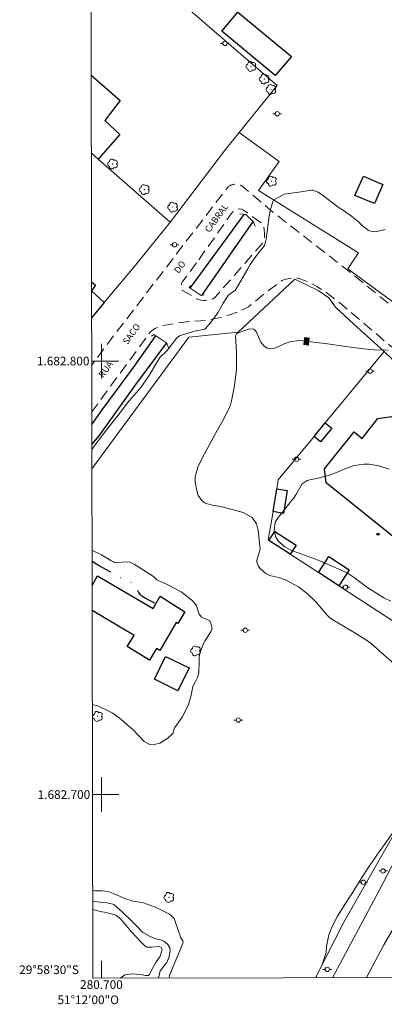
# Model space of a CAD drawing. Units: metres. Extents: x 280681 to 281197, y 1682652 to 1683218.
# Drawn here: x 280681 to 280765, y 1682652 to 1682879 of the extents above; entities that cross this region are included whole.
import ezdxf
from ezdxf.enums import TextEntityAlignment as Align

# ---------------------------------------------------------------- set-up
doc = ezdxf.new("R2010")
doc.units = ezdxf.units.M
doc.header["$MEASUREMENT"] = 0
doc.linetypes.add('DIVIDE', pattern=[1.25, 0.5, -0.25, 0, -0.25, 0, -0.25])
doc.linetypes.add('HIDDEN', pattern=[0.375, 0.25, -0.125])
for name, color, linetype, lineweight in [('Articulacao', 7, 'Continuous', 18), ('Bueiro', 8, 'Continuous', 18), ('Canal', 5, 'Continuous', 25), ('Cerca', 8, 'Cerca', 20), ('Coordenadas', 7, 'Continuous', 9), ('Edificacoes', 7, 'Continuous', 30), ('Malha_Coordenadas', 7, 'Continuous', 15), ('Muro_Grade', 8, 'Continuous', 20), ('Nao_Pavimentada_S_Mfio', 10, 'HIDDEN', 15), ('Pavimentacao_Asfaltica_S_Mfio', 10, 'Continuous', 15), ('Poste', 7, 'Continuous', 9), ('Topon_Curvas_Mestras_Masc', 255, 'Continuous', 9), ('Topon_de_Vias', 7, 'Continuous', 9), ('Vala', 5, 'DIVIDE', 25)]:
    doc.layers.add(name, color=color, linetype=linetype, lineweight=lineweight)
for name, color, linetype, lineweight, true_color in [('Arvores_Isoladas', 7, 'Continuous', 18, 0x00ff33), ('Curvas_Intermediarias', 7, 'Continuous', 9, 0x783c14), ('Curvas_Mestras', 7, 'Continuous', 20, 0x783c14), ('Pto_Cotado', 7, 'Continuous', 9, 0x783c14), ('Topon_Curvas_Mestras', 7, 'Continuous', 9, 0x783c14)]:
    doc.layers.add(name, color=color, linetype=linetype, lineweight=lineweight, true_color=true_color)
doc.styles.add('Arial', font='arial.ttf', dxfattribs={"height": 1.5})
doc.styles.get("Standard").update_dxf_attribs({"font": 'arial.ttf'})
doc.linetypes.add('Cerca', pattern='A,10,0,["X",Standard,S=1,R=0,X=0,Y=-0.5],0.1', length=10.1)

# ---------------------------------------------------------------- blocks, each defined once
blk = doc.blocks.new('Cotas')
at = {"layer": 'Pto_Cotado'}
blk.add_hatch(color=256, dxfattribs=at).paths.add_polyline_path([(0, 0.24, 1), (0, -0.24, 1)])
at = {"layer": 'Pto_Cotado', "lineweight": -3}
blk.add_lwpolyline([(0, -0.24, -1), (0, 0.24, -1)], format="xyb", close=True, dxfattribs=at)
blk = doc.blocks.new('Poste')
at = {"layer": 'Poste'}
for points in [[(-0.5, 0), (-1, 0)], [(0.5, 0), (1, 0)]]:
    blk.add_lwpolyline(points, dxfattribs=at)
blk.add_lwpolyline([(0, 0.5, 1), (0, -0.5, 1)], format="xyb", close=True, dxfattribs=at)
blk = doc.blocks.new('Arvore')
at = {"layer": 'Arvores_Isoladas'}
blk.add_lwpolyline([(-0.72, 0.49, 0.872324), (-0.72, -0.55, 0.862983), (0.28, -0.83, 0.900105), (0.89, 0.03, 0.863155), (0.26, 0.86, 0.882486)], format="xyb", close=True, dxfattribs=at)
blk.add_circle((0, 0), 0.0286, dxfattribs=at)

msp = doc.modelspace()

# ---------------------------------------------------------------- linework, layer by layer
at = {"layer": 'Articulacao', "flags": 128}
msp.add_lwpolyline([(280697.02, 1683211.92), (281179.59, 1683212.75), (281180.54, 1682658.49), (280697.99, 1682657.66), (280697.02, 1683211.92)], close=True, dxfattribs=at)
at = {"layer": 'Bueiro', "flags": 128}
for points in [[(280731.9, 1682833.97), (280733.32, 1682833.78), (280735.1, 1682832.11), (280735.44, 1682831.12)], [(280720.51, 1682817.36), (280720.22, 1682816.97), (280723.03, 1682815.13), (280723.69, 1682815.31)], [(280711.56, 1682805.76), (280712.12, 1682806.13), (280715.09, 1682804.13), (280715.47, 1682803.01)]]:
    msp.add_lwpolyline(points, dxfattribs=at)
at = {"layer": 'Canal', "flags": 128}
for points in [[(280720.47, 1682816.81), (280732.94, 1682833.83)], [(280734.97, 1682832.23), (280723.11, 1682815.15)], [(280697.76, 1682785.39), (280700.14, 1682788.73), (280707.39, 1682798.53), (280712.54, 1682805.85)], [(280715.02, 1682804.18), (280707.88, 1682794.59), (280699.42, 1682782.75), (280697.77, 1682780.83)]]:
    msp.add_lwpolyline(points, dxfattribs=at)
at = {"layer": 'Cerca', "flags": 128}
for points in [[(280731.76, 1682852.71), (280740.95, 1682846.04), (280736.2, 1682839.35), (280759.32, 1682824.94), (280756.83, 1682821.3), (280782.87, 1682802.14), (280819.11, 1682773.66), (280854.82, 1682819.32)], [(280697.79, 1682775.16), (280720.19, 1682805.48), (280731.5, 1682806.69), (280744.6, 1682818.88), (280749.98, 1682816.26), (280752.48, 1682814.56), (280753.97, 1682812.46), (280758.19, 1682808.52), (280765.17, 1682802.17)], [(280781.15, 1682730.99), (280754.76, 1682748.13), (280750.04, 1682751.19), (280743.5, 1682755.43), (280738.59, 1682758.62), (280738.47, 1682758.7), (280739.57, 1682765.27), (280740.45, 1682770.54), (280740.79, 1682772.57), (280749.04, 1682782.58), (280751.62, 1682785.71), (280765.17, 1682802.17)], [(280781.15, 1682730.99), (280804.9, 1682764.23), (280765.17, 1682802.17)], [(280749.38, 1682657.75), (280749.38, 1682657.75), (280755.87, 1682670.58), (280777.23, 1682707.96), (280776.31, 1682713.48), (280771.9, 1682718.07), (280781.15, 1682730.99)]]:
    msp.add_lwpolyline(points, dxfattribs=at)
at = {"layer": 'Curvas_Intermediarias', "flags": 128}
for points, elevation in [([(280697.77, 1682779.6), (280698.56, 1682780.67), (280699.48, 1682781.91), (280701.17, 1682784.12), (280704.19, 1682787.9), (280705.47, 1682789.67), (280706.4, 1682790.84), (280709.07, 1682793.89), (280710.62, 1682796.09), (280711.03, 1682796.7), (280712.1, 1682798.55), (280713.46, 1682800.78), (280715.14, 1682802.4), (280717.35, 1682805.33), (280718.04, 1682805.82), (280718.45, 1682805.98), (280721.23, 1682806.8), (280721.45, 1682806.86), (280723.82, 1682807.39), (280725.15, 1682808.78), (280726.87, 1682811.14), (280728.09, 1682813.36), (280728.74, 1682814.45), (280729.24, 1682815.11), (280729.8, 1682815.56), (280730.84, 1682816.31), (280731.09, 1682816.65), (280733.73, 1682821.27), (280734.32, 1682822.24), (280735.6, 1682824.12), (280736.29, 1682825.02), (280737.58, 1682826.64), (280737.95, 1682827.83), (280737.97, 1682828.09), (280738.67, 1682833.45), (280738.89, 1682834.68), (280739.49, 1682836.82), (280739.69, 1682837.13), (280742.17, 1682838.49), (280742.67, 1682838.6), (280745.49, 1682838.94), (280745.99, 1682839.04), (280748.41, 1682839.42), (280748.74, 1682839.4), (280750.01, 1682838.94), (280751, 1682838.24), (280754.85, 1682835.37), (280755.83, 1682834.69), (280757.69, 1682833.44), (280759.24, 1682832.18), (280760.24, 1682831.16), (280761.62, 1682830.15), (280762.13, 1682829.94), (280763.19, 1682829.81), (280765.45, 1682830.38)], 4), ([(280739.82, 1682760.81), (280740.07, 1682762.83), (280740.59, 1682763.7), (280743.97, 1682767.95), (280744.27, 1682768.33), (280744.84, 1682769.13), (280746.33, 1682771.64), (280747.43, 1682772.44), (280748.08, 1682772.63), (280750, 1682772.99), (280752.56, 1682773.64), (280755, 1682774.6), (280756.13, 1682775.13), (280758.3, 1682775.9), (280760.58, 1682776.21), (280761.73, 1682776.18), (280764, 1682775.82), (280766.34, 1682775.03)], 6), ([(280766.72, 1682744.63), (280765.11, 1682745.37), (280764.5, 1682745.74), (280761.18, 1682747.88), (280759.56, 1682749.06), (280758.28, 1682750.04), (280756.66, 1682751.14), (280754.05, 1682752.3), (280752.52, 1682752.96), (280750.51, 1682753.84), (280749.37, 1682754.29), (280748.8, 1682754.5), (280748.51, 1682754.6), (280744.27, 1682756.11), (280743.53, 1682756.42), (280742.15, 1682757.24), (280740.72, 1682758.5), (280740.19, 1682759.34), (280739.82, 1682760.81)], 6), ([(280697.88, 1682720.78), (280699.14, 1682720.44), (280702.05, 1682719.05), (280702.61, 1682718.74), (280704.15, 1682717.59), (280705, 1682716.92), (280705.34, 1682716.64), (280707.34, 1682714.91), (280709.85, 1682712.23), (280711.15, 1682711.53), (280711.87, 1682711.47), (280713.48, 1682711.85), (280715.29, 1682712.99), (280716.39, 1682714), (280716.45, 1682714.1), (280716.87, 1682715.37), (280717.3, 1682716.01), (280718.59, 1682717.83), (280720.06, 1682720.69), (280720.72, 1682722.91), (280721.11, 1682724.93), (280721.76, 1682726.21), (280722.19, 1682726.97), (280722.45, 1682728.07), (280722.5, 1682730.73), (280722.52, 1682731.41), (280722.59, 1682732.44), (280723.63, 1682735.01), (280723.94, 1682735.54), (280725.26, 1682737.56), (280725.53, 1682738.34), (280725.26, 1682739.53), (280724.96, 1682740.08), (280724.71, 1682740.26), (280723.07, 1682740.94), (280722.52, 1682741.59), (280721.89, 1682743.51), (280721.65, 1682743.98), (280720.94, 1682744.77), (280719.34, 1682746.04), (280718.35, 1682746.75), (280715.14, 1682748.46), (280713.05, 1682749.4), (280712.81, 1682749.51), (280712.16, 1682750.13), (280712.14, 1682750.15), (280711.97, 1682750.33), (280707.51, 1682753.14), (280707.35, 1682753.25), (280706.62, 1682753.6), (280706.49, 1682753.65), (280703.04, 1682753.53), (280702.8, 1682753.65), (280702.19, 1682753.96), (280700.02, 1682755.28), (280697.81, 1682756.39)], 4), ([(280767.66, 1682691.87), (280764.93, 1682687.98), (280764.22, 1682686.99), (280761.67, 1682683.37), (280760.09, 1682680.88), (280759.3, 1682679.63), (280757.72, 1682677.13), (280756.93, 1682675.88), (280754.97, 1682672.81), (280754.47, 1682671.99), (280753.15, 1682669.43), (280752.47, 1682667.64), (280751.91, 1682664.92), (280751.8, 1682663.59), (280750.9, 1682660.82), (280749.69, 1682658.34), (280749.49, 1682657.75)], 4), ([(280697.95, 1682675.49), (280698.5, 1682675.37), (280699.65, 1682675.19), (280701.28, 1682675.03), (280702.63, 1682674.74), (280702.83, 1682674.64), (280704.31, 1682673.36), (280704.76, 1682672.92), (280707.08, 1682670.72), (280707.27, 1682670.54), (280708.15, 1682669.61), (280709.5, 1682668.28), (280711.22, 1682667.24), (280712.35, 1682666.81), (280713.91, 1682666.45), (280714.37, 1682666.2), (280715.34, 1682665.45), (280715.79, 1682664.61), (280715.88, 1682664.01), (280715.65, 1682662.58), (280715.05, 1682661.24), (280714.69, 1682660.81), (280713.56, 1682659.38), (280713.2, 1682657.98), (280713.14, 1682657.69)], 6), ([(280697.96, 1682673.49), (280698.88, 1682673.25), (280700.12, 1682672.99), (280700.74, 1682672.86), (280703.15, 1682672.23), (280703.33, 1682672.16), (280704.42, 1682671.33), (280705.18, 1682670.45), (280706.99, 1682668.26), (280709.04, 1682666.09), (280710.02, 1682665.09), (280710.44, 1682664.83), (280710.68, 1682664.78), (280711.53, 1682664.83), (280713.13, 1682664.92), (280713.76, 1682664.76), (280714.01, 1682664.23), (280713.57, 1682662.72), (280712.58, 1682661.23), (280711.45, 1682659.36), (280711.06, 1682658.47)], 7), ([(280711.06, 1682658.47), (280710.77, 1682658.25), (280710.19, 1682658.25), (280708.98, 1682658.5), (280706.99, 1682658.67), (280705.37, 1682658.39), (280704.44, 1682657.73), (280704.4, 1682657.67)], 7)]:
    msp.add_lwpolyline(points, dxfattribs=dict(at, elevation=elevation))
at = {"layer": 'Curvas_Mestras', "elevation": 5, "flags": 128}
for points in [[(280769.68, 1682728.29), (280764.01, 1682733.26), (280763.58, 1682733.65), (280762.29, 1682734.78), (280761.37, 1682735.45), (280759.55, 1682736.65), (280758.3, 1682737.41), (280753.01, 1682740.56), (280752.3, 1682741.14), (280752.09, 1682741.36), (280749.42, 1682744.48), (280747.53, 1682746.33), (280745.41, 1682747.93), (280742.42, 1682749.57), (280740.81, 1682750.08), (280738.76, 1682750.57), (280737.99, 1682750.93), (280736.71, 1682752.08), (280736.15, 1682752.8), (280735.8, 1682753.64), (280735.82, 1682754.08), (280736.41, 1682755.78), (280736.59, 1682756.68), (280736.15, 1682760.93), (280735.75, 1682762.44), (280734.77, 1682763.91), (280732.7, 1682765.07), (280728.14, 1682766.29), (280727.1, 1682766.53), (280725.57, 1682766.74), (280723.9, 1682767.22), (280723.12, 1682767.83), (280722.29, 1682769), (280722.13, 1682769.46), (280721.61, 1682772.09), (280721.61, 1682773.26), (280722.25, 1682775.54), (280723.31, 1682777.75), (280726.74, 1682784.14), (280727.95, 1682786.16), (280729.69, 1682789.56), (280730.02, 1682790.79), (280730.61, 1682793.92), (280731.12, 1682797.99), (280731.12, 1682802.1), (280730.9, 1682805.73), (280731.15, 1682806.29), (280731.56, 1682806.49), (280734.12, 1682807.43), (280735.11, 1682807.36), (280735.71, 1682806.85), (280736.79, 1682804.34), (280737.45, 1682803.5), (280738.22, 1682802.96), (280739.16, 1682802.85), (280740.21, 1682803.04), (280742.16, 1682803.97), (280743.55, 1682804.47), (280745.48, 1682804.74), (280746.46, 1682804.67), (280752.12, 1682803.98), (280753.18, 1682803.84), (280755.28, 1682803.53), (280756.32, 1682803.36), (280760.53, 1682802.78), (280762.88, 1682802.55), (280766.12, 1682802.48)], [(280697.95, 1682677.92), (280697.98, 1682677.91), (280698.51, 1682677.8), (280700.15, 1682677.83), (280701.52, 1682677.61), (280703.11, 1682677.06), (280705.4, 1682676), (280707.32, 1682675.45), (280709.68, 1682675.01), (280712.23, 1682674.08), (280713.22, 1682673.61), (280715.66, 1682672.38), (280716.08, 1682672.13)], [(280716.08, 1682672.13), (280716.74, 1682671.43), (280716.94, 1682670.99), (280718.34, 1682666.97), (280718.46, 1682666.69), (280718.75, 1682666.27), (280718.82, 1682666.1), (280718.79, 1682665.63), (280716.17, 1682659.42), (280716.13, 1682659.32), (280715.72, 1682658.31), (280715.7, 1682658.21), (280715.59, 1682657.69)]]:
    msp.add_lwpolyline(points, dxfattribs=at)
at = {"layer": 'Edificacoes', "flags": 128}
for points in [[(280727.74, 1682876.08), (280731.45, 1682880.48), (280743.81, 1682870.23), (280740.1, 1682865.84), (280727.74, 1682876.08)], [(280760.41, 1682842.66), (280764.86, 1682840.74), (280762.98, 1682836.36), (280758.47, 1682838.15), (280760.41, 1682842.66)], [(280793.22, 1682766.19), (280787.71, 1682759.86), (280787.95, 1682759.66), (280784.85, 1682755.79), (280784.56, 1682756.02), (280780.99, 1682751.56), (280772.06, 1682758.7), (280770.57, 1682756.84), (280751.79, 1682771.87), (280751.44, 1682775.15), (280758.25, 1682783.66), (280760.11, 1682782.17), (280763.78, 1682786.75), (280766.98, 1682787.19)], [(280749.04, 1682782.58), (280751.62, 1682785.71), (280753.1, 1682784.48), (280750.53, 1682781.36), (280749.04, 1682782.58)], [(280739.57, 1682765.27), (280740.45, 1682770.54), (280742.87, 1682770.13), (280741.99, 1682764.86), (280739.57, 1682765.27)], [(280743.5, 1682755.43), (280738.59, 1682758.62), (280739.96, 1682760.72), (280744.87, 1682757.53), (280743.5, 1682755.43)], [(280754.76, 1682748.13), (280750.04, 1682751.19), (280752.44, 1682754.89), (280757.16, 1682751.83), (280754.76, 1682748.13)], [(280714.75, 1682731.87), (280720.2, 1682729.23), (280717.65, 1682723.96), (280712.2, 1682726.6), (280714.75, 1682731.87)]]:
    msp.add_lwpolyline(points, close=True, dxfattribs=at)
for points in [[(280697.62, 1682865.95), (280697.62, 1682865.95), (280704.31, 1682860.07), (280700.81, 1682855.5), (280704.26, 1682852.27), (280699.26, 1682846.59)], [(280699.26, 1682846.59), (280697.66, 1682847.99), (280697.65, 1682847.99)], [(280697.71, 1682818.27), (280697.71, 1682818.27), (280698.61, 1682817.52), (280697.71, 1682816.21), (280697.71, 1682816.17), (280700.62, 1682813.52), (280697.72, 1682810)], [(280697.83, 1682748.23), (280699.12, 1682750.44), (280711.91, 1682742.94), (280713.56, 1682745.76), (280719.21, 1682742.13), (280717.65, 1682739.48), (280717.27, 1682739.71), (280713.49, 1682733.25), (280712.72, 1682733.71), (280711.05, 1682731.03), (280705.97, 1682734.19), (280707.56, 1682736.73)], [(280707.56, 1682736.73), (280697.84, 1682742.44)]]:
    msp.add_lwpolyline(points, dxfattribs=at)
at = {"layer": 'Malha_Coordenadas', "flags": 128}
for points in [[(280700, 1682804), (280700, 1682796)], [(280704, 1682800), (280697.74, 1682800)], [(280697.74, 1682800), (280701.74, 1682800)], [(280700, 1682704), (280700, 1682696)], [(280704, 1682700), (280697.91, 1682700)], [(280697.91, 1682700), (280701.91, 1682700)], [(280700, 1682657.67), (280700, 1682661.67)]]:
    msp.add_lwpolyline(points, dxfattribs=at)
at = {"layer": 'Muro_Grade', "flags": 128}
for points in [[(280697.56, 1682900.73), (280697.57, 1682900.73), (280740.56, 1682863.55), (280731.76, 1682852.71), (280728.6, 1682848.82), (280715.9, 1682832.08), (280715.86, 1682832.03), (280699.26, 1682846.59), (280697.66, 1682847.99)], [(280715.91, 1682832.08), (280707.89, 1682822.09), (280700.62, 1682813.52), (280697.72, 1682810)], [(280697.78, 1682775.15), (280697.79, 1682775.16)]]:
    msp.add_lwpolyline(points, dxfattribs=at)
at = {"layer": 'Nao_Pavimentada_S_Mfio', "ltscale": 10, "flags": 128}
for points in [[(280822.92, 1682773.07), (280822.43, 1682772.5), (280821.99, 1682772.27), (280821.56, 1682772.16), (280820.83, 1682772.07), (280820.15, 1682772.06), (280819.56, 1682772.11), (280819.05, 1682772.2), (280818.6, 1682772.41), (280818.2, 1682772.67), (280813.86, 1682776.04), (280807.31, 1682780.95), (280798.15, 1682788.2), (280784.89, 1682798.38), (280778.43, 1682803.38), (280755.85, 1682821.69), (280739.52, 1682834.38), (280732.43, 1682840.36), (280732.25, 1682840.47), (280732.1, 1682840.54), (280731.98, 1682840.59), (280731.83, 1682840.65), (280731.67, 1682840.69), (280731.53, 1682840.73), (280731.36, 1682840.76), (280731.22, 1682840.78), (280731.11, 1682840.78), (280730.97, 1682840.79), (280730.85, 1682840.78), (280730.68, 1682840.77), (280730.48, 1682840.74), (280730.31, 1682840.7), (280730.18, 1682840.67), (280730.05, 1682840.63), (280729.91, 1682840.58), (280729.8, 1682840.54), (280729.63, 1682840.45), (280729.5, 1682840.38), (280729.4, 1682840.31), (280729.27, 1682840.21), (280729.12, 1682840.09), (280700.97, 1682803.39), (280697.74, 1682799.01), (280697.74, 1682799.01)], [(280813.87, 1682760.74), (280814.68, 1682761.95), (280814.84, 1682762.47), (280814.88, 1682762.79), (280814.84, 1682763.22), (280814.67, 1682763.61), (280814.34, 1682764.07), (280813.95, 1682764.55), (280813.38, 1682765.13), (280811.62, 1682766.62), (280809.82, 1682768.12), (280808.94, 1682768.83), (280804.97, 1682772.14), (280796.1, 1682779.49), (280789, 1682785.28), (280780.87, 1682791.93), (280773.94, 1682797.5), (280766.17, 1682803.88), (280760.7, 1682808.57), (280755.4, 1682813.09), (280751.77, 1682815.88), (280749.64, 1682817.21), (280747.58, 1682818.27), (280745.77, 1682818.98), (280745.38, 1682819.08), (280744.93, 1682819.13), (280743.99, 1682819.11), (280743.44, 1682819.05), (280742.51, 1682818.91), (280741.82, 1682818.68), (280741.68, 1682818.61), (280738.5, 1682816.24), (280733.91, 1682812.53), (280731.59, 1682811.36), (280729.55, 1682810.65), (280727.13, 1682809.98), (280725.58, 1682809.65), (280722.87, 1682809.3), (280719.64, 1682809.07), (280717.66, 1682808.82), (280715.58, 1682808.42), (280713.9, 1682808.05), (280712.34, 1682807.5), (280711.32, 1682806.77), (280697.76, 1682788.25), (280697.76, 1682788.25)]]:
    msp.add_lwpolyline(points, dxfattribs=at)
msp.add_lwpolyline([(280722.44, 1682823.34), (280729.89, 1682833.93), (280730.33, 1682834.43), (280730.7, 1682834.75), (280731.03, 1682834.93), (280731.44, 1682835.07), (280731.86, 1682835.08), (280732.27, 1682835), (280732.74, 1682834.78), (280736.77, 1682831.96), (280737.34, 1682831.29), (280737.55, 1682830.32), (280737.6, 1682829.4), (280737.62, 1682828.53), (280737.53, 1682827.91), (280737.14, 1682827.19), (280726.2, 1682814.71), (280725.75, 1682814.38), (280725.33, 1682814.21), (280724.86, 1682814.07), (280724.13, 1682813.97), (280723.56, 1682813.94), (280722.9, 1682814.01), (280722.28, 1682814.22), (280718.67, 1682816.31), (280718.45, 1682816.76), (280718.41, 1682817.23), (280718.46, 1682817.87), (280718.73, 1682818.35), (280719.59, 1682819.5)], close=True, dxfattribs=at)
at = {"layer": 'Pavimentacao_Asfaltica_S_Mfio', "flags": 128}
for points in [[(280934.86, 1682883.76), (280923.58, 1682872.53), (280912.85, 1682862.21), (280902.15, 1682850.96), (280891.94, 1682840.21), (280881.6, 1682828.67), (280868.33, 1682813.75), (280858.97, 1682802.28), (280847.23, 1682787.95), (280836.58, 1682774.07), (280823.97, 1682757.08), (280814.95, 1682744.23), (280806.77, 1682732.66), (280798.77, 1682720.7), (280790.05, 1682707.21), (280781.7, 1682693.71), (280773.42, 1682679.61), (280765.13, 1682665.35), (280761.11, 1682657.77)], [(280753.27, 1682657.76), (280763.39, 1682676.53), (280771.19, 1682691.53), (280779.6, 1682705.88), (280786.73, 1682720.08), (280789.57, 1682725.29), (280789.87, 1682725.83)]]:
    msp.add_lwpolyline(points, dxfattribs=at)
at = {"layer": 'Topon_Curvas_Mestras_Masc'}
msp.add_solid([(280746.55, 1682803.73, 5), (280747.83, 1682803.57, 5), (280746.77, 1682805.52, 5), (280748.04, 1682805.37, 5)], dxfattribs=at)
at = {"layer": 'Vala', "ltscale": 10, "flags": 128}
msp.add_lwpolyline([(280712.28, 1682744.14), (280711.2, 1682744.71), (280709.93, 1682745.37), (280709.3, 1682745.79), (280708.92, 1682746.14), (280708.64, 1682746.59), (280708.55, 1682746.8), (280708.38, 1682747.21), (280708.22, 1682747.54), (280708.01, 1682747.93), (280707.8, 1682748.22), (280707.56, 1682748.49), (280706.88, 1682748.89), (280705.93, 1682749.35), (280704.31, 1682750.07), (280701.98, 1682751.39), (280699.44, 1682752.77), (280697.82, 1682753.81), (280697.82, 1682753.81)], dxfattribs=at)

# ---------------------------------------------------------------- block references
at = {"layer": 'Arvores_Isoladas'}
for p in [(280734.51, 1682867.96), (280737.56, 1682865.05), (280739.13, 1682862.64), (280702.6, 1682845.45), (280739.24, 1682841.48), (280709.91, 1682839.54), (280716.45, 1682835.49), (280721.75, 1682733.15), (280699.13, 1682718.03), (280715.57, 1682676.28)]:
    msp.add_blockref('Arvore', p, dxfattribs=at)
at = {"layer": 'Poste'}
for p in [(280728.47, 1682873.26), (280740.54, 1682857.05), (280716.86, 1682826.81), (280761.97, 1682797.68), (280744.99, 1682777.33), (280756.27, 1682747.84), (280733.17, 1682737.89), (280731.57, 1682717.18), (280764.94, 1682682.39), (280760.38, 1682679.76), (280752.09, 1682659.66)]:
    msp.add_blockref('Poste', p, dxfattribs=at)
at = {"layer": 'Pto_Cotado'}
msp.add_blockref('Cotas', (280763.78, 1682760.06, 6.29), dxfattribs=at)

# ---------------------------------------------------------------- texts
at = {"layer": 'Coordenadas', "style": 'Arial'}
for s, p in [('1.682.800', (280697.24, 1682800)), ('1.682.700', (280697.41, 1682700)), ('29°58\'30"S', (280694.81, 1682659.6))]:
    msp.add_text(s, height=2, dxfattribs=at).set_placement(p, align=Align.MIDDLE_RIGHT)
for s, p in [('280.700', (280700, 1682657.17)), ('51°12\'00"O', (280696.95, 1682653.66))]:
    msp.add_text(s, height=2, dxfattribs=at).set_placement(p, align=Align.TOP_CENTER)
at = {"layer": 'Topon_Curvas_Mestras', "style": 'Arial'}
msp.add_text('5', height=1.5, rotation=353.0455, dxfattribs=at).set_placement((280747.3, 1682804.57, 5), align=Align.MIDDLE_CENTER)
at = {"layer": 'Topon_de_Vias', "style": 'Arial'}
for s, rotation, p in [('CABRAL', 53.8916, (280724.89, 1682829.51)), ('DO', 53.6548, (280717.81, 1682820.07)), ('SACO', 54.4773, (280705.99, 1682803.67)), ('RUA', 54.3942, (280700.41, 1682796.01))]:
    msp.add_text(s, height=1.5, rotation=rotation, dxfattribs=at).set_placement(p)

doc.saveas('drawing.dxf')
